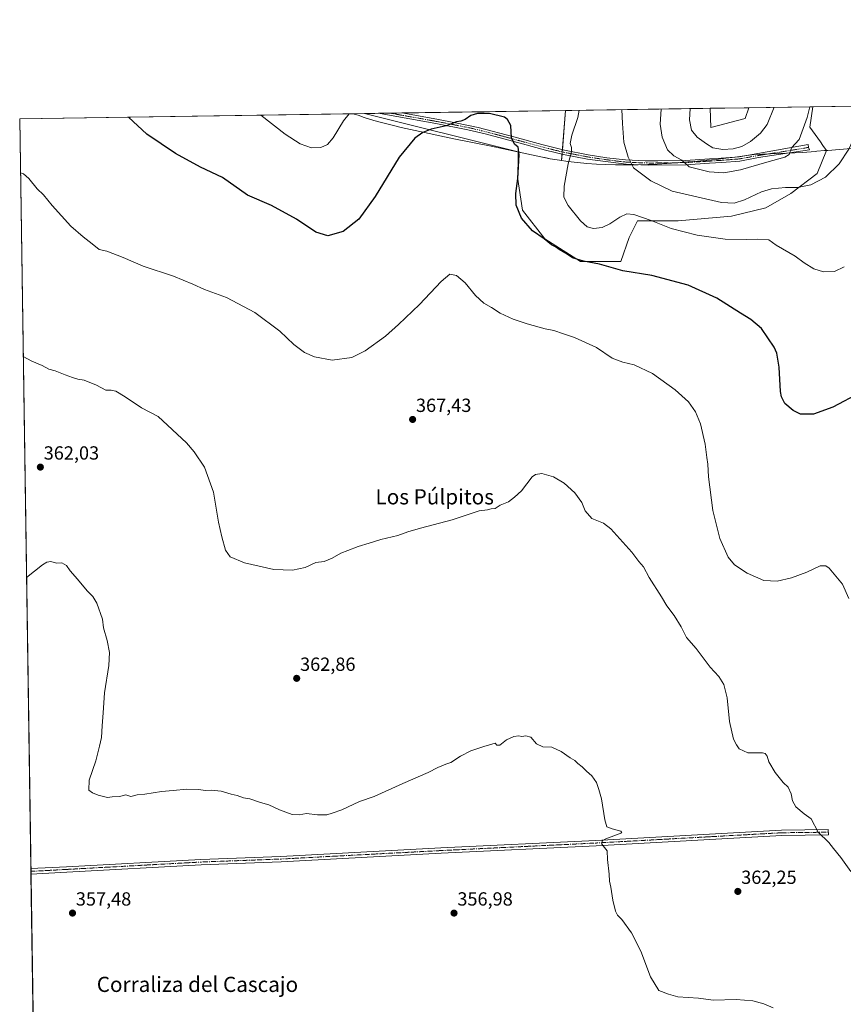
# Model space of a CAD drawing. Units: metres. Extents: x 604592 to 608060, y 4692203 to 4694568.
# Drawn here: x 604592 to 605026, y 4694050 to 4694568 of the extents above; entities that cross this region are included whole.
import ezdxf
from ezdxf.enums import TextEntityAlignment as Align

# ---------------------------------------------------------------- set-up
doc = ezdxf.new("R2010")
doc.units = ezdxf.units.M
doc.header["$MEASUREMENT"] = 0
doc.linetypes.add('TRAZO_Y_PUNTO', pattern=[1, 0.5, -0.25, 0, -0.25])
for name, color, linetype, lineweight in [('Camino', 19, 'Continuous', 0), ('Camino Cxs', 19, 'Continuous', 0), ('Camino eje', 39, 'TRAZO_Y_PUNTO', 13), ('Carátula', 7, 'Continuous', 5), ('Comarca CxS', 133, 'Continuous', 0), ('Comunidad Autónoma CxS', 142, 'Continuous', 0), ('Cultivos herbáceos CxS', 92, 'Continuous', 0), ('Cultivos leñosos', 92, 'Continuous', 0), ('Cultivos leñosos CxS', 92, 'Continuous', 0), ('Curva de nivel maestra', 36, 'Continuous', 30), ('Curva de nivel normal', 36, 'Continuous', 0), ('Matorral', 135, 'Continuous', 0), ('Matorral CxS', 135, 'Continuous', 0), ('Municipio', 9, 'Continuous', 13), ('Municipio CxS', 142, 'Continuous', 0), ('Provincia CxS', 1, 'Continuous', 0), ('Punto de cota en terreno', 7, 'Continuous', 0), ('Rótulo de punto de cota en terreno', 19, 'Continuous', 0), ('Texto cartográfico', 19, 'Continuous', 0)]:
    doc.layers.add(name, color=color, linetype=linetype, lineweight=lineweight)
doc.styles.add('Arial', font='txt', dxfattribs={"height": 0.2})

# ---------------------------------------------------------------- blocks, each defined once
blk = doc.blocks.new('*U155')
at = {"layer": 'Curva de nivel normal', "color": 36, "linetype": 'Continuous', "lineweight": 0}
for points in [[(605312.32, 4694526.99, 395), (605312.36, 4694524.86, 395), (605311.25, 4694517.86, 395), (605309.27, 4694511.91, 395), (605306.22, 4694506.73, 395), (605302.04, 4694501.84, 395), (605296.87, 4694497.21, 395), (605292.26, 4694494.31, 395), (605284.51, 4694490.75, 395), (605274.98, 4694487.68, 395), (605262.17, 4694484.63, 395), (605256.78, 4694482.62, 395), (605254.04, 4694480.06, 395), (605250.7, 4694474.55, 395), (605248.52, 4694464.07, 395), (605247.08, 4694444.52, 395), (605244.89, 4694429.66, 395), (605240.86, 4694417.52, 395), (605235.67, 4694407.61, 395), (605227.1, 4694395.66, 395), (605220.46, 4694388.78, 395), (605215.06, 4694384.97, 395), (605208.83, 4694382.31, 395), (605196.64, 4694379.26, 395), (605183.94, 4694377.92, 395), (605174.12, 4694378.24, 395), (605166.57, 4694379.76, 395), (605160.3, 4694382.74, 395), (605154.72, 4694387.86, 395), (605148.74, 4694396.07, 395), (605143.84, 4694406.98, 395), (605139.8, 4694420.42, 395), (605138.32, 4694429.94, 395), (605138.5, 4694436.79, 395), (605139.99, 4694445.07, 395), (605143.22, 4694458.53, 395), (605144.46, 4694471.68, 395), (605144.04, 4694475.05, 395), (605141.91, 4694480.68, 395), (605136.68, 4694488.63, 395), (605132.51, 4694496.12, 395), (605130.5, 4694502.54, 395), (605130.24, 4694512.9, 395), (605131.46, 4694524.25, 395)], [(604989.26, 4694522.08, 395), (604985.6, 4694512.98, 395), (604982.16, 4694508.47, 395), (604976.81, 4694504, 395), (604972.34, 4694501.54, 395), (604967.72, 4694500.24, 395), (604962.32, 4694499.88, 395), (604957.02, 4694500.74, 395), (604953.62, 4694502.85, 395), (604948.71, 4694506.28, 395), (604945.85, 4694510.09, 395), (604944.67, 4694515.54, 395), (604945.03, 4694521.41, 395)]]:
    blk.add_polyline3d(points, dxfattribs=at)
blk = doc.blocks.new('*U157')
at = {"layer": 'Curva de nivel normal', "color": 36, "linetype": 'Continuous', "lineweight": 0}
for points in [[(605108.95, 4694523.9, 390), (605108.4, 4694520.29, 390), (605108.7, 4694516.48, 390), (605110.82, 4694512.37, 390), (605115.46, 4694498.06, 390), (605122.5, 4694480.11, 390), (605125.09, 4694469.7, 390), (605124.29, 4694460.24, 390), (605121.88, 4694448.5, 390), (605120.53, 4694436.48, 390), (605120.68, 4694419.09, 390), (605121.87, 4694409, 390), (605124.94, 4694401.16, 390), (605131.83, 4694389, 390), (605139.99, 4694377.74, 390), (605146.75, 4694370.66, 390), (605154.07, 4694365.1, 390), (605160.4, 4694361.63, 390), (605170.39, 4694360.75, 390), (605194.39, 4694362.37, 390), (605212.72, 4694365, 390), (605222.14, 4694367.67, 390), (605228.75, 4694370.8, 390), (605234.23, 4694374.5, 390), (605238.76, 4694378.65, 390), (605242.34, 4694383.03, 390), (605245.99, 4694389.33, 390), (605251.76, 4694398.12, 390), (605256.41, 4694408.02, 390), (605262.78, 4694426.37, 390), (605268.16, 4694447.64, 390), (605272.65, 4694458.43, 390), (605277.96, 4694463.99, 390), (605285.88, 4694468.61, 390), (605303.18, 4694477.02, 390), (605317.76, 4694485.19, 390), (605327.61, 4694490.34, 390), (605332.09, 4694493.51, 390), (605334.81, 4694498.78, 390), (605338.56, 4694511.11, 390), (605341.44, 4694517.46, 390), (605345.84, 4694523.9, 390), (605347.16, 4694527.52, 390)], [(604929.87, 4694521.18, 390), (604929.23, 4694513.2, 390), (604930.37, 4694506.34, 390), (604933.22, 4694499.62, 390), (604936.56, 4694496.48, 390), (604940.72, 4694494.28, 390), (604944.58, 4694490.84, 390), (604955.1, 4694488.21, 390), (604962.73, 4694487.56, 390), (604971.6, 4694489.11, 390), (604985.39, 4694493.22, 390), (604994.9, 4694495.83, 390), (604997.18, 4694497.25, 390), (604998.45, 4694500.67, 390), (605002.42, 4694505.19, 390), (605006.58, 4694516.78, 390), (605008.02, 4694522.37, 390)]]:
    blk.add_polyline3d(points, dxfattribs=at)
blk = doc.blocks.new('*U159')
at = {"layer": 'Curva de nivel normal', "color": 36, "linetype": 'Continuous', "lineweight": 0}
for points in [[(605026.16, 4694438.09, 380), (605021.08, 4694435.68, 380), (605015.18, 4694435.45, 380), (605010.18, 4694437.08, 380), (605005.1, 4694440.24, 380), (605000.4, 4694443.68, 380), (604990.32, 4694449.6, 380), (604986.4, 4694452.35, 380), (604980.38, 4694452.75, 380), (604974.86, 4694452.49, 380), (604963.56, 4694452.78, 380), (604948.73, 4694454.77, 380), (604935.16, 4694458.33, 380), (604924.56, 4694462.52, 380), (604915.44, 4694465.62, 380), (604911.69, 4694465.94, 380), (604908.03, 4694464.29, 380), (604902.88, 4694460.8, 380), (604898.73, 4694458.85, 380), (604894.18, 4694458.32, 380), (604890.94, 4694459.17, 380), (604887.38, 4694462.28, 380), (604880.82, 4694470.38, 380), (604878.57, 4694474.82, 380), (604878.77, 4694480.67, 380), (604880.82, 4694492.34, 380), (604882.19, 4694496.67, 380), (604882.66, 4694498.72, 380), (604882.57, 4694500.86, 380), (604881.96, 4694503, 380), (604882.77, 4694507.44, 380), (604885.89, 4694516.78, 380), (604886.69, 4694520.52, 380)], [(604765.61, 4694518.68, 380), (604765.59, 4694518.67, 380), (604762.63, 4694514.95, 380), (604757.32, 4694506.08, 380), (604754.22, 4694502.44, 380), (604750.74, 4694500.92, 380), (604745.91, 4694500.82, 380), (604739.81, 4694502.88, 380), (604732.04, 4694507.89, 380), (604719.24, 4694517.98, 380)]]:
    blk.add_polyline3d(points, dxfattribs=at)
blk = doc.blocks.new('*U164')
at = {"layer": 'Curva de nivel normal', "color": 36, "linetype": 'Continuous', "lineweight": 0}
for points in [[(605396.52, 4694528.27, 385), (605396.13, 4694525.38, 385), (605396.03, 4694514.67, 385), (605393.81, 4694506.75, 385), (605390.95, 4694503.46, 385), (605387.44, 4694501.25, 385), (605369.14, 4694491.44, 385), (605358.02, 4694483.14, 385), (605348.69, 4694474.22, 385), (605340.19, 4694467.16, 385), (605328.1, 4694459.1, 385), (605306.16, 4694446.35, 385), (605295.04, 4694439.09, 385), (605290.07, 4694434.28, 385), (605284.25, 4694425.29, 385), (605276.3, 4694409.49, 385), (605268.73, 4694392.77, 385), (605264.06, 4694382.1, 385), (605255.14, 4694367.87, 385), (605247.91, 4694359.28, 385), (605241.02, 4694354.63, 385), (605229.71, 4694350.41, 385), (605216.44, 4694347.12, 385), (605203.59, 4694345.42, 385), (605193.19, 4694343.78, 385), (605186.72, 4694342.19, 385), (605182.06, 4694340.09, 385), (605176.72, 4694336.09, 385), (605172.82, 4694330.65, 385), (605171.28, 4694324.89, 385), (605171.6, 4694319.83, 385), (605172.55, 4694315.68, 385), (605172.14, 4694313.66, 385), (605170.01, 4694312.65, 385), (605166.15, 4694312.83, 385), (605162.34, 4694314.91, 385), (605159.63, 4694319.12, 385), (605156.31, 4694326.43, 385), (605151.73, 4694331.82, 385), (605143.73, 4694341.95, 385), (605133.73, 4694356.31, 385), (605128.47, 4694363.42, 385), (605125, 4694369.05, 385), (605122.6, 4694373.9, 385), (605119.95, 4694377.58, 385), (605113.29, 4694387.59, 385), (605109.15, 4694396.1, 385), (605106.38, 4694406.94, 385), (605104.38, 4694418.38, 385), (605102.66, 4694422.37, 385), (605102.08, 4694427.94, 385), (605102.7, 4694445.71, 385), (605104.38, 4694461.65, 385), (605103.75, 4694471.42, 385), (605100.14, 4694481.7, 385), (605095.8, 4694490.81, 385), (605089.42, 4694504.68, 385), (605084.34, 4694514.85, 385), (605080.18, 4694523.47, 385)], [(605040.58, 4694522.86, 385), (605037.73, 4694518.92, 385), (605033.6, 4694511.07, 385), (605028.61, 4694500.1, 385), (605023.45, 4694492.39, 385), (605016.25, 4694485.39, 385), (605008.56, 4694481.33, 385), (605001.61, 4694479.9, 385), (604995.26, 4694479.84, 385), (604987.94, 4694479.18, 385), (604982.61, 4694477.53, 385), (604973.63, 4694473.36, 385), (604968.17, 4694471.65, 385), (604961.48, 4694471.98, 385), (604948.65, 4694475.03, 385), (604935.56, 4694478, 385), (604924.4, 4694483.45, 385), (604915.26, 4694490.18, 385), (604912.48, 4694495.86, 385), (604910.12, 4694503.8, 385), (604909.54, 4694513.57, 385), (604909.07, 4694520.86, 385)]]:
    blk.add_polyline3d(points, dxfattribs=at)
blk = doc.blocks.new('5PATER')
at = {"layer": 'Carátula', "linetype": 'Continuous', "lineweight": 5}
h = blk.add_hatch(color=250, dxfattribs=at)
edge = h.paths.add_edge_path()
edge.add_ellipse((0, 0.01), major_axis=(-1.33, -1.34), ratio=0.999422, start_angle=0, end_angle=360)

msp = doc.modelspace()

# ---------------------------------------------------------------- linework, layer by layer
at = {"layer": 'Camino', "color": 19, "linetype": 'Continuous', "lineweight": 0}
for points in [[(604781.05, 4694518.92, 378.22), (604793.34, 4694519.11, 376.99)], [(604921.39, 4694493.92, 386.33), (604927.98, 4694493.88, 387.68), (604942.67, 4694494.15, 390.23), (604955.19, 4694494.91, 391.96), (604961.34, 4694495.28, 392.49), (604970.93, 4694496.05, 392.29), (604980.62, 4694497.84, 391.35), (605007.1, 4694502.52, 388.53), (605007.36, 4694500.99, 388.4), (605007.79, 4694499.66, 388.23), (604981, 4694495.59, 390.91), (604971.23, 4694493.79, 391.88), (604961.5, 4694493.01, 391.7), (604955.33, 4694492.64, 391.16), (604942.76, 4694491.88, 389.62), (604923.02, 4694491.63, 386.35), (604911.41, 4694492.09, 384.47), (604891.08, 4694494.82, 381.61), (604878.45, 4694497.27, 379.09), (604868.89, 4694499.59, 377.14), (604856.95, 4694502.88, 375.44), (604837.25, 4694508.14, 374.55), (604828.12, 4694510.28, 374.43), (604811.33, 4694513.55, 375.33), (604783.87, 4694518.39, 377.92), (604781.05, 4694518.92, 378.22)], [(604793.34, 4694519.11, 376.99), (604811.75, 4694515.79, 375.35), (604821.55, 4694513.93, 374.97), (604833.48, 4694511.41, 374.64), (604852.3, 4694506.5, 375.01), (604867.12, 4694502.43, 376.74), (604878.93, 4694499.5, 379.16), (604891.45, 4694497.07, 381.59), (604901.23, 4694495.53, 383.29), (604911.02, 4694494.41, 384.58), (604921.39, 4694493.92, 386.33)], [(604598.23, 4694121.53, 357.87), (604616.91, 4694122.45, 358.1), (604687.67, 4694126.35, 358.32), (604729.74, 4694127.94, 358.97), (604813.87, 4694132.39, 357.95), (604895.47, 4694136.36, 359.25), (604993.13, 4694141.75, 364.04), (605017.76, 4694142.07, 365.29), (605017.8, 4694139.27, 365.15), (604993.22, 4694138.96, 364.07), (604895.62, 4694133.56, 359.68), (604814.02, 4694129.59, 358.14), (604729.87, 4694125.14, 358.74), (604687.8, 4694123.56, 358.36), (604617.06, 4694119.66, 358.01)], [(604598.27, 4694118.56, 357.98), (604598.23, 4694121.53, 357.87)], [(604617.06, 4694119.66, 358.01), (604598.27, 4694118.56, 357.98)]]:
    msp.add_polyline3d(points, dxfattribs=at)
at = {"layer": 'Camino Cxs', "color": 19, "linetype": 'Continuous', "lineweight": 0}
for points in [[(604921.39, 4694493.92, 386.33), (604927.98, 4694493.88, 387.68), (604942.67, 4694494.15, 390.23), (604955.19, 4694494.91, 391.96), (604961.34, 4694495.28, 392.49), (604970.93, 4694496.05, 392.29), (604980.62, 4694497.84, 391.35), (605007.1, 4694502.52, 388.53), (605007.36, 4694500.99, 388.4), (605007.79, 4694499.66, 388.23), (604981, 4694495.59, 390.91), (604971.23, 4694493.79, 391.88), (604961.5, 4694493.01, 391.7), (604955.33, 4694492.64, 391.16), (604942.76, 4694491.88, 389.62), (604923.02, 4694491.63, 386.35), (604911.41, 4694492.09, 384.47), (604891.08, 4694494.82, 381.61), (604878.45, 4694497.27, 379.09), (604868.89, 4694499.59, 377.14), (604856.95, 4694502.88, 375.44), (604837.25, 4694508.14, 374.55), (604828.12, 4694510.28, 374.43), (604811.33, 4694513.55, 375.33), (604783.87, 4694518.39, 377.92), (604781.05, 4694518.92, 378.22), (604793.34, 4694519.11, 376.99), (604811.75, 4694515.79, 375.35), (604821.55, 4694513.93, 374.97), (604833.48, 4694511.41, 374.64), (604852.3, 4694506.5, 375.01), (604867.12, 4694502.43, 376.74), (604878.93, 4694499.5, 379.16), (604891.45, 4694497.07, 381.59), (604901.23, 4694495.53, 383.29), (604911.02, 4694494.41, 384.58), (604921.39, 4694493.92, 386.33)], [(604617.06, 4694119.66, 358.01), (604598.27, 4694118.56, 357.98), (604598.23, 4694121.53, 357.87), (604616.91, 4694122.45, 358.1), (604687.67, 4694126.35, 358.32), (604729.74, 4694127.94, 358.97), (604813.87, 4694132.39, 357.95), (604895.47, 4694136.36, 359.25), (604993.13, 4694141.75, 364.04), (605017.76, 4694142.07, 365.29), (605017.8, 4694139.27, 365.15), (604993.22, 4694138.96, 364.07), (604895.62, 4694133.56, 359.68), (604814.02, 4694129.59, 358.14), (604729.87, 4694125.14, 358.74), (604687.8, 4694123.56, 358.36), (604617.06, 4694119.66, 358.01)]]:
    msp.add_polyline3d(points, close=True, dxfattribs=at)
at = {"layer": 'Camino eje', "color": 39, "linetype": 'TRAZO_Y_PUNTO', "lineweight": 13}
for points in [[(604787.2, 4694519.01, 377.63), (604788.59, 4694518.75, 377.48), (604802.32, 4694516.33, 375.9), (604811.54, 4694514.67, 375.34), (604816.44, 4694513.74, 375.13), (604824.84, 4694512.11, 374.69), (604830.8, 4694510.85, 374.53), (604835.37, 4694509.78, 374.6), (604844.78, 4694507.32, 374.57), (604854.63, 4694504.69, 375.22), (604862.04, 4694502.66, 376.06), (604868.01, 4694501.01, 376.92), (604873.91, 4694499.55, 378.12), (604878.69, 4694498.39, 379.12), (604891.27, 4694495.95, 381.6), (604896.16, 4694495.18, 382.31), (604906.32, 4694493.81, 383.89), (604911.22, 4694493.25, 384.54), (604916.4, 4694493.01, 385.35), (604922.21, 4694492.78, 386.36), (604925.5, 4694492.76, 387.04), (604935.37, 4694492.88, 388.79), (604942.72, 4694493.02, 389.89), (604955.26, 4694493.78, 391.54), (604961.42, 4694494.15, 392.09), (604971.08, 4694494.92, 392.08), (604975.97, 4694495.82, 391.66), (604980.81, 4694496.72, 391.13), (604992.39, 4694498.48, 390.44), (605007.36, 4694500.99, 388.4)], [(605017.78, 4694140.67, 365.22), (604993.17, 4694140.35, 364.06), (604895.54, 4694134.96, 359.47), (604813.94, 4694130.99, 358.04), (604729.81, 4694126.54, 358.86), (604687.74, 4694124.96, 358.34), (604616.98, 4694121.06, 358.06), (604598.25, 4694120.05, 357.93)]]:
    msp.add_polyline3d(points, dxfattribs=at)
at = {"layer": 'Comarca CxS', "color": 133, "linetype": 'Continuous', "lineweight": 0}
msp.add_polyline3d([(607343.62, 4692244.19, 325.19), (605375.7, 4692214.28, 341.34), (604626.91, 4692202.9, 323.95), (604592.33, 4694516.05, 371.7), (605160.48, 4694524.69, 401.24), (606663.92, 4694547.54, 344.47)], dxfattribs=at)
msp.add_polyline3d([(607343.62, 4692244.19, 325.19), (605375.7, 4692214.28, 341.34), (604626.91, 4692202.9, 323.95), (604592.33, 4694516.05, 371.7), (605160.48, 4694524.69, 401.24), (606663.92, 4694547.54, 344.47)], dxfattribs=at)
at = {"layer": 'Comunidad Autónoma CxS', "color": 142, "linetype": 'Continuous', "lineweight": 0}
msp.add_polyline3d([(608057.39, 4692255.04, 324.99), (604626.91, 4692202.9, 323.95), (604592.33, 4694516.05, 371.7), (608021.68, 4694568.18, 372.13), (608057.39, 4692255.04, 324.99)], close=True, dxfattribs=at)
msp.add_polyline3d([(608057.39, 4692255.04, 324.99), (604626.91, 4692202.9, 323.95), (604592.33, 4694516.05, 371.7), (608021.68, 4694568.18, 372.13), (608057.39, 4692255.04, 324.99)], close=True, dxfattribs=at)
at = {"layer": 'Cultivos herbáceos CxS', "color": 92, "linetype": 'Continuous', "lineweight": 0}
for points in [[(604602.39, 4693842.95, 348.62), (604592.33, 4694516.05, 371.7), (604773.73, 4694518.81, 378.86), (604854.65, 4694498.6, 374.8), (604854.53, 4694494.12, 374.86), (604854.35, 4694487.46, 374.91), (604854.29, 4694485.4, 374.95), (604856.79, 4694467.9, 375.43), (604868.67, 4694452.9, 375.11), (604887.42, 4694441.02, 374.78), (604908.67, 4694441.02, 375.57), (604913.05, 4694453.52, 377.74), (604917.42, 4694462.27, 379.24), (604938.68, 4694462.27, 381.08), (604966.81, 4694464.77, 382.85), (604984.93, 4694469.15, 382.82), (604998.06, 4694476.65, 384.29), (605011.81, 4694487.28, 385.49), (605016.83, 4694499.41, 386.32), (605014.92, 4694502.06, 386.9), (605013.57, 4694503.94, 387.33), (605008.06, 4694511.59, 388.91), (605009.65, 4694522.39, 389.2), (605114.09, 4694523.98, 390.8)], [(605009.65, 4694522.39, 389.2), (605114.09, 4694523.98, 390.8)], [(604602.39, 4693842.95, 348.62), (604598.27, 4694118.56, 357.98), (604598.25, 4694120.05, 357.93), (604598.23, 4694121.53, 357.87), (604592.33, 4694516.05, 371.7), (604773.73, 4694518.81, 378.86)], [(604773.73, 4694518.81, 378.86), (604781.05, 4694518.92, 378.22), (604787.19, 4694519.01, 377.63), (604793.33, 4694519.11, 376.99), (604879.48, 4694520.42, 377.64)], [(604854.65, 4694498.6, 374.8), (604773.73, 4694518.81, 378.86)], [(604854.65, 4694498.6, 374.8), (604773.73, 4694518.81, 378.86)], [(605009.65, 4694522.39, 389.2), (605008.06, 4694511.59, 388.91), (605013.57, 4694503.95, 387.33), (605014.92, 4694502.06, 386.9), (605016.83, 4694499.41, 386.32), (605011.81, 4694487.28, 385.49), (604998.06, 4694476.65, 384.29), (604984.93, 4694469.15, 382.82), (604966.81, 4694464.77, 382.85), (604938.68, 4694462.27, 381.08), (604917.42, 4694462.27, 379.24), (604913.05, 4694453.52, 377.74), (604908.67, 4694441.02, 375.57), (604887.42, 4694441.02, 374.78), (604868.67, 4694452.9, 375.11), (604856.79, 4694467.9, 375.43), (604854.29, 4694485.4, 374.95), (604854.35, 4694487.46, 374.91), (604854.53, 4694494.12, 374.86), (604854.65, 4694498.6, 374.8)], [(604879.48, 4694520.42, 377.64), (604877.83, 4694499.77, 378.91), (604877.74, 4694498.62, 378.91), (604877.65, 4694497.46, 378.91), (604877.38, 4694494.09, 378.9), (604876.32, 4694494.23, 378.64), (604871.39, 4694495.03, 377.67), (604869.24, 4694495.45, 377.24), (604866.48, 4694495.98, 376.67), (604861.59, 4694497.03, 375.78), (604856.71, 4694498.13, 375.06), (604854.65, 4694498.6, 374.8)]]:
    msp.add_polyline3d(points, dxfattribs=at)
msp.add_polyline3d([(604854.65, 4694498.6, 374.8), (604773.73, 4694518.81, 378.86), (604879.48, 4694520.42, 377.64), (604877.38, 4694494.09, 378.9), (604876.32, 4694494.23, 378.64), (604871.39, 4694495.03, 377.67), (604869.24, 4694495.45, 377.24), (604866.48, 4694495.98, 376.67), (604861.59, 4694497.03, 375.78), (604856.71, 4694498.13, 375.06), (604854.65, 4694498.6, 374.8)], close=True, dxfattribs=at)
at = {"layer": 'Cultivos leñosos', "color": 92, "linetype": 'Continuous', "lineweight": 0}
for points in [[(604955.54, 4694521.57, 397.57), (604976.01, 4694521.88, 397.95)], [(604955.54, 4694521.57, 397.57), (604956.02, 4694511.47, 397.18), (604973.94, 4694516.23, 397.61), (604976.01, 4694521.88, 397.95)]]:
    msp.add_polyline3d(points, dxfattribs=at)
at = {"layer": 'Cultivos leñosos CxS', "color": 92, "linetype": 'Continuous', "lineweight": 0}
msp.add_polyline3d([(604955.54, 4694521.57, 397.57), (604976.01, 4694521.88, 397.95), (604973.94, 4694516.23, 397.61), (604956.02, 4694511.47, 397.18), (604955.54, 4694521.57, 397.57)], close=True, dxfattribs=at)
at = {"layer": 'Curva de nivel maestra', "color": 36, "linetype": 'Continuous', "lineweight": 30}
msp.add_polyline3d([(605034.62, 4694371.93, 375), (605020.1, 4694364.33, 375), (605009.94, 4694360.59, 375), (605003.19, 4694360.69, 375), (604999.28, 4694362.46, 375), (604994.94, 4694366.3, 375), (604993.08, 4694369.69, 375), (604992.6, 4694372.47, 375), (604991.97, 4694385.4, 375), (604990.72, 4694392.65, 375), (604989.34, 4694395.95, 375), (604982.53, 4694405.62, 375), (604976.95, 4694410.49, 375), (604971.58, 4694413.84, 375), (604959.14, 4694421.62, 375), (604944.05, 4694428.44, 375), (604924.94, 4694433.52, 375), (604909.61, 4694436.11, 375), (604897.29, 4694439.56, 375), (604888.9, 4694441.12, 375), (604883.25, 4694442.96, 375), (604880.35, 4694444.88, 375), (604876.11, 4694447.24, 375), (604874.27, 4694448.59, 375), (604872.15, 4694449.75, 375), (604868.2, 4694452.85, 375), (604862.15, 4694457.04, 375), (604856.25, 4694463.68, 375), (604853.59, 4694470.52, 375), (604853.38, 4694476.7, 375), (604854.48, 4694484.6, 375), (604855.18, 4694497.06, 375), (604854.56, 4694501.06, 375), (604852.59, 4694502.63, 375), (604851.15, 4694505.98, 375), (604850.64, 4694512.58, 375), (604848.99, 4694515.74, 375), (604847.31, 4694516.82, 375), (604839.42, 4694518.74, 375), (604833.1, 4694518.78, 375), (604829.72, 4694517.76, 375), (604826.69, 4694515.74, 375), (604824.46, 4694514.82, 375), (604822.13, 4694514.36, 375), (604816.7, 4694512.36, 375), (604808.86, 4694510.62, 375), (604804.44, 4694508.78, 375), (604800.24, 4694505.77, 375), (604792, 4694495.8, 375), (604779.38, 4694475.21, 375), (604770.84, 4694463.21, 375), (604762.45, 4694456.66, 375), (604754.38, 4694454.44, 375), (604748.13, 4694456.4, 375), (604737.93, 4694463.18, 375), (604724.82, 4694470.39, 375), (604712.16, 4694475.85, 375), (604699.03, 4694485.16, 375), (604687.4, 4694490.58, 375), (604674.22, 4694497.74, 375), (604659.28, 4694507.96, 375), (604649.57, 4694516.92, 375)], dxfattribs=at)
at = {"layer": 'Curva de nivel normal', "color": 36, "linetype": 'Continuous', "lineweight": 0}
for points in [[(605028.51, 4694263.63, 370), (605025.21, 4694271.18, 370), (605018.17, 4694279.62, 370), (605016.47, 4694280.89, 370), (605013.53, 4694280.84, 370), (605006.43, 4694277.52, 370), (604998.43, 4694274.42, 370), (604990.76, 4694272.8, 370), (604983.8, 4694273.13, 370), (604975.08, 4694276.97, 370), (604968.41, 4694281.37, 370), (604965.11, 4694285.4, 370), (604960.69, 4694295.23, 370), (604957.02, 4694310.01, 370), (604954.73, 4694327.58, 370), (604954.36, 4694334.34, 370), (604953.8, 4694337.81, 370), (604952.91, 4694344.79, 370), (604950.5, 4694355.6, 370), (604947.92, 4694361.85, 370), (604944.15, 4694367.05, 370), (604937.14, 4694373.37, 370), (604925.2, 4694382.09, 370), (604915.66, 4694386.66, 370), (604909.65, 4694387.9, 370), (604904.03, 4694390.14, 370), (604895.77, 4694395.78, 370), (604884.14, 4694400.99, 370), (604878.51, 4694402.82, 370), (604873.34, 4694404.65, 370), (604868.84, 4694405.59, 370), (604859.4, 4694408.06, 370), (604851.9, 4694410.59, 370), (604845.1, 4694413.81, 370), (604840.59, 4694416.72, 370), (604836.49, 4694419.1, 370), (604832.13, 4694423.03, 370), (604826.7, 4694429.68, 370), (604822.09, 4694433.62, 370), (604818.6, 4694434.26, 370), (604814.06, 4694430.5, 370), (604802.65, 4694418.26, 370), (604791.6, 4694407.83, 370), (604784.75, 4694401.69, 370), (604774.11, 4694394, 370), (604767.02, 4694390.51, 370), (604756.78, 4694389.06, 370), (604747.48, 4694390.74, 370), (604742.18, 4694393.1, 370), (604736.63, 4694397.32, 370), (604729.17, 4694404.3, 370), (604716.09, 4694414.11, 370), (604701.09, 4694421.96, 370), (604689.63, 4694426.16, 370), (604683.5, 4694429.04, 370), (604673.23, 4694433.26, 370), (604657.29, 4694438.49, 370), (604646.69, 4694443.05, 370), (604638.2, 4694446.38, 370), (604634.13, 4694447.31, 370), (604630.4, 4694450.31, 370), (604625.76, 4694453.86, 370), (604619.28, 4694459.55, 370), (604609.42, 4694470.37, 370), (604604.83, 4694475.94, 370), (604601.56, 4694479.21, 370), (604597.16, 4694484.59, 370), (604594.4, 4694487.05, 370), (604592.75, 4694487.68, 370)], [(604594.2, 4694390.96, 365), (604598.65, 4694388.58, 365), (604604.18, 4694386.14, 365), (604607.61, 4694384.34, 365), (604611.05, 4694383.45, 365), (604616.18, 4694381.35, 365), (604620.17, 4694379.99, 365), (604622.86, 4694378.95, 365), (604626.27, 4694378.59, 365), (604632.8, 4694375.83, 365), (604637.69, 4694373.3, 365), (604640.46, 4694373.3, 365), (604642.87, 4694372.75, 365), (604647.9, 4694369.65, 365), (604656.47, 4694363.91, 365), (604665.24, 4694359.44, 365), (604680.08, 4694345.6, 365), (604684.16, 4694340.87, 365), (604689.48, 4694332.7, 365), (604694.28, 4694319.59, 365), (604696.84, 4694303.72, 365), (604698.76, 4694296.15, 365), (604700.54, 4694288.98, 365), (604703.13, 4694285.63, 365), (604710.61, 4694282.37, 365), (604726.03, 4694278.93, 365), (604735.9, 4694278.61, 365), (604742.44, 4694279.98, 365), (604748.15, 4694282.52, 365), (604752.48, 4694283.1, 365), (604756.7, 4694284.78, 365), (604761.35, 4694287.52, 365), (604765.03, 4694288.89, 365), (604770.47, 4694291.02, 365), (604776.26, 4694292.8, 365), (604782.3, 4694294.72, 365), (604791.26, 4694296.75, 365), (604796.47, 4694298.75, 365), (604803.14, 4694300.67, 365), (604819.8, 4694304.97, 365), (604834.13, 4694309.71, 365), (604838.46, 4694310.34, 365), (604840.46, 4694310.75, 365), (604842.46, 4694311.01, 365), (604845.04, 4694312.79, 365), (604849.44, 4694314.47, 365), (604852.59, 4694316.87, 365), (604856.35, 4694320.19, 365), (604862.01, 4694327.57, 365), (604863.68, 4694328.91, 365), (604866.96, 4694329.36, 365), (604873.15, 4694327.59, 365), (604878.77, 4694324.36, 365), (604884.45, 4694319.26, 365), (604888.05, 4694314.21, 365), (604889.88, 4694309.82, 365), (604893.31, 4694305.79, 365), (604899.45, 4694303.27, 365), (604903.4, 4694300.35, 365), (604909.58, 4694293.28, 365), (604914.39, 4694288.04, 365), (604918.11, 4694283.17, 365), (604920.44, 4694280.26, 365), (604923.58, 4694274.72, 365), (604929.94, 4694264.58, 365), (604932.76, 4694259.83, 365), (604936.68, 4694254.68, 365), (604940.27, 4694248.77, 365), (604943.16, 4694243.07, 365), (604948.2, 4694237.24, 365), (604955.62, 4694227.42, 365), (604960.16, 4694222.57, 365), (604962.71, 4694218.44, 365), (604964.52, 4694211.43, 365), (604965.84, 4694198.82, 365), (604967.85, 4694189.64, 365), (604969.43, 4694186.64, 365), (604970.87, 4694184.49, 365), (604975.44, 4694182.4, 365), (604983.08, 4694182.34, 365), (604984.52, 4694182.01, 365), (604985.58, 4694180.68, 365), (604986.51, 4694177.6, 365), (604989.8, 4694172.01, 365), (604994.02, 4694166.84, 365), (604996.66, 4694164.32, 365), (604998.27, 4694160.86, 365), (604998.85, 4694157.16, 365), (605000.75, 4694154.06, 365), (605005.09, 4694150.4, 365), (605008.66, 4694147.64, 365), (605012.49, 4694140.7, 365), (605018.04, 4694135.24, 365), (605020.54, 4694132.09, 365), (605024.42, 4694127.42, 365), (605029.69, 4694120.02, 365)], [(604595.94, 4694274.65, 360), (604604.3, 4694281.35, 360), (604606.53, 4694282.81, 360), (604608.71, 4694283.13, 360), (604611.64, 4694282.28, 360), (604614.47, 4694282.35, 360), (604616.9, 4694281.06, 360), (604618.91, 4694278.26, 360), (604622.71, 4694273.88, 360), (604627.76, 4694267.64, 360), (604630.8, 4694264.68, 360), (604632.98, 4694261.2, 360), (604635.88, 4694252.7, 360), (604636.44, 4694248.18, 360), (604638.29, 4694241.58, 360), (604639.54, 4694235.19, 360), (604639.14, 4694228.4, 360), (604636.96, 4694214.06, 360), (604636.32, 4694203.4, 360), (604635.72, 4694196.6, 360), (604635.44, 4694190.51, 360), (604634.35, 4694185.92, 360), (604632.32, 4694178.29, 360), (604628.96, 4694168.03, 360), (604628.77, 4694162.84, 360), (604630.67, 4694161.44, 360), (604633.53, 4694160.06, 360), (604638.5, 4694158.9, 360), (604640.9, 4694159.31, 360), (604644.79, 4694159.52, 360), (604648.24, 4694160.25, 360), (604650.83, 4694159.43, 360), (604654.17, 4694160.31, 360), (604658.11, 4694160.62, 360), (604666.95, 4694162.02, 360), (604673.1, 4694162.54, 360), (604680.25, 4694163.38, 360), (604686.47, 4694163.21, 360), (604690.06, 4694162.64, 360), (604693.17, 4694162.76, 360), (604698.29, 4694162.21, 360), (604703.54, 4694160.7, 360), (604706.76, 4694159.93, 360), (604710.16, 4694158.73, 360), (604713.34, 4694158.2, 360), (604719.01, 4694156.27, 360), (604723.48, 4694155.03, 360), (604728.93, 4694152.46, 360), (604735.61, 4694149.94, 360), (604739.38, 4694149.76, 360), (604743.23, 4694150.49, 360), (604749.06, 4694149.8, 360), (604753.95, 4694149.81, 360), (604756.81, 4694150.7, 360), (604761.81, 4694152.48, 360), (604771.14, 4694156.8, 360), (604778.8, 4694159.48, 360), (604793.9, 4694166.3, 360), (604807.2, 4694172.13, 360), (604812.24, 4694174.76, 360), (604814.47, 4694175.59, 360), (604816.46, 4694176.49, 360), (604819.13, 4694177.32, 360), (604824.26, 4694180.69, 360), (604829.66, 4694183.45, 360), (604836.47, 4694185.7, 360), (604842.46, 4694187.49, 360), (604843.41, 4694186.38, 360), (604844.91, 4694186.51, 360), (604848.46, 4694189.22, 360), (604852.25, 4694191.06, 360), (604854.94, 4694191.32, 360), (604856.58, 4694190.98, 360), (604858.58, 4694191.36, 360), (604861.27, 4694190.67, 360), (604864.24, 4694187.2, 360), (604867.49, 4694185.65, 360), (604872.33, 4694185.41, 360), (604877.23, 4694183.1, 360), (604881.9, 4694179.73, 360), (604884.33, 4694178.46, 360), (604885.96, 4694176.82, 360), (604888.31, 4694175.05, 360), (604890.53, 4694172.74, 360), (604893.4, 4694170.38, 360), (604895.87, 4694166.74, 360), (604897, 4694163.04, 360), (604898.39, 4694158.28, 360), (604900.21, 4694147.18, 360), (604901.3, 4694143.55, 360), (604904.09, 4694142.35, 360), (604908.6, 4694141.2, 360), (604909.13, 4694140.37, 360), (604900.65, 4694137.08, 360), (604898.77, 4694136.17, 360), (604898.54, 4694134.42, 360), (604901.45, 4694130.88, 360), (604901.6, 4694126.24, 360), (604902.52, 4694118.49, 360), (604902.69, 4694114.83, 360), (604903.4, 4694111.72, 360), (604904.44, 4694104.91, 360), (604905.85, 4694099.15, 360), (604906.87, 4694097.05, 360), (604909.16, 4694094.77, 360), (604914.2, 4694087.64, 360), (604919.17, 4694077.97, 360), (604924.26, 4694064.58, 360), (604928.55, 4694057.32, 360), (604933.71, 4694055.35, 360), (604938.57, 4694054.06, 360), (604949.46, 4694053.29, 360), (604957.25, 4694052.29, 360), (604969.27, 4694052.7, 360), (604978.04, 4694051.89, 360), (604983.86, 4694050.28, 360), (604988.68, 4694048.24, 360)]]:
    msp.add_polyline3d(points, dxfattribs=at)
at = {"layer": 'Matorral', "color": 135, "linetype": 'Continuous', "lineweight": 0}
for points in [[(605009.65, 4694522.39, 389.2), (605008.06, 4694511.59, 388.91), (605013.57, 4694503.95, 387.33), (605014.92, 4694502.06, 386.9), (605016.83, 4694499.41, 386.32), (605011.81, 4694487.28, 385.49), (604998.06, 4694476.65, 384.29), (604984.93, 4694469.15, 382.82), (604966.81, 4694464.77, 382.85), (604938.68, 4694462.27, 381.08), (604917.42, 4694462.27, 379.24), (604913.05, 4694453.52, 377.74), (604908.67, 4694441.02, 375.57), (604887.42, 4694441.02, 374.78), (604868.67, 4694452.9, 375.11), (604856.79, 4694467.9, 375.43), (604854.29, 4694485.4, 374.95), (604854.35, 4694487.46, 374.91), (604854.53, 4694494.12, 374.86), (604854.65, 4694498.6, 374.8)], [(604879.48, 4694520.42, 377.64), (604877.83, 4694499.77, 378.91), (604877.74, 4694498.62, 378.91), (604877.65, 4694497.46, 378.91), (604877.38, 4694494.09, 378.9), (604876.32, 4694494.23, 378.64), (604871.39, 4694495.03, 377.67), (604869.24, 4694495.45, 377.24), (604866.48, 4694495.98, 376.67), (604861.59, 4694497.03, 375.78), (604856.71, 4694498.13, 375.06), (604854.65, 4694498.6, 374.8)], [(604879.48, 4694520.42, 377.64), (604955.54, 4694521.57, 397.57)], [(604955.54, 4694521.57, 397.57), (604956.02, 4694511.47, 397.18), (604973.94, 4694516.23, 397.61), (604976.01, 4694521.88, 397.95)], [(604976.01, 4694521.88, 397.95), (605009.65, 4694522.39, 389.2)]]:
    msp.add_polyline3d(points, dxfattribs=at)
at = {"layer": 'Matorral CxS', "color": 135, "linetype": 'Continuous', "lineweight": 0}
msp.add_polyline3d([(604854.65, 4694498.6, 374.8), (604856.71, 4694498.13, 375.06), (604861.59, 4694497.03, 375.78), (604866.48, 4694495.98, 376.67), (604869.24, 4694495.45, 377.24), (604871.39, 4694495.03, 377.67), (604876.32, 4694494.23, 378.64), (604877.38, 4694494.09, 378.9), (604879.48, 4694520.42, 377.64), (604955.54, 4694521.57, 397.57), (604956.02, 4694511.47, 397.18), (604973.94, 4694516.23, 397.61), (604976.01, 4694521.88, 397.95), (605009.65, 4694522.39, 389.2), (605008.06, 4694511.59, 388.91), (605013.57, 4694503.94, 387.33), (605014.92, 4694502.06, 386.9), (605016.83, 4694499.41, 386.32), (605011.81, 4694487.28, 385.49), (604998.06, 4694476.65, 384.29), (604984.93, 4694469.15, 382.82), (604966.81, 4694464.77, 382.85), (604938.68, 4694462.27, 381.08), (604917.42, 4694462.27, 379.24), (604913.05, 4694453.52, 377.74), (604908.67, 4694441.02, 375.57), (604887.42, 4694441.02, 374.78), (604868.67, 4694452.9, 375.11), (604856.79, 4694467.9, 375.43), (604854.29, 4694485.4, 374.95), (604854.35, 4694487.46, 374.91), (604854.53, 4694494.12, 374.86), (604854.65, 4694498.6, 374.8)], close=True, dxfattribs=at)
at = {"layer": 'Municipio', "color": 9, "linetype": 'Continuous', "lineweight": 13}
msp.add_polyline3d([(605035.9, 4694501.01, 383.93), (605017.55, 4694499.43, 386.24), (605017.24, 4694499.41, 386.28), (605015.83, 4694499.28, 386.46), (605011.77, 4694498.94, 387.1), (605010.86, 4694498.86, 387.32), (605004.38, 4694498.3, 388.84), (604978.69, 4694497.17, 391.5), (604973.73, 4694496.49, 392.03), (604968.77, 4694495.85, 392.47), (604963.8, 4694495.26, 392.5), (604958.83, 4694494.7, 392.12), (604953.86, 4694494.2, 391.59), (604948.88, 4694493.73, 390.9), (604943.9, 4694493.31, 390.12), (604937.76, 4694492.85, 389.15), (604932.77, 4694492.52, 388.3), (604927.78, 4694492.23, 387.38), (604922.78, 4694491.99, 386.36), (604917.78, 4694491.82, 385.44), (604912.78, 4694491.74, 384.64), (604907.78, 4694491.75, 384.03), (604905.72, 4694491.79, 383.81), (604900.71, 4694491.96, 383.27), (604895.72, 4694492.22, 382.52), (604890.73, 4694492.57, 381.75), (604885.75, 4694493.03, 380.84), (604880.78, 4694493.59, 379.8), (604876.31, 4694494.19, 378.64), (604871.38, 4694494.99, 377.67), (604866.47, 4694495.94, 376.67), (604861.58, 4694496.99, 375.78), (604851.82, 4694499.2, 374.5), (604846.94, 4694500.28, 374.11), (604840.32, 4694501.64, 373.72), (604820.71, 4694505.57, 374), (604815.82, 4694506.58, 374.17), (604807.76, 4694508.3, 374.59), (604797.99, 4694510.44, 375.42), (604793.11, 4694511.53, 375.85), (604788.24, 4694512.67, 376.36), (604783.39, 4694513.88, 376.99), (604778.7, 4694515.15, 377.77), (604773.57, 4694516.72, 378.6), (604770.41, 4694517.87, 379.11), (604767.56, 4694518.71, 379.58)], dxfattribs=at)
msp.add_polyline3d([(605035.9, 4694501.01, 383.93), (605017.55, 4694499.43, 386.24), (605017.24, 4694499.41, 386.28), (605015.83, 4694499.28, 386.46), (605011.77, 4694498.94, 387.1), (605010.86, 4694498.86, 387.32), (605004.38, 4694498.3, 388.84), (604978.69, 4694497.17, 391.5), (604973.73, 4694496.49, 392.03), (604968.77, 4694495.85, 392.47), (604963.8, 4694495.26, 392.5), (604958.83, 4694494.7, 392.12), (604953.86, 4694494.2, 391.59), (604948.88, 4694493.73, 390.9), (604943.9, 4694493.31, 390.12), (604937.76, 4694492.85, 389.15), (604932.77, 4694492.52, 388.3), (604927.78, 4694492.23, 387.38), (604922.78, 4694491.99, 386.36), (604917.78, 4694491.82, 385.44), (604912.78, 4694491.74, 384.64), (604907.78, 4694491.75, 384.03), (604905.72, 4694491.79, 383.81), (604900.71, 4694491.96, 383.27), (604895.72, 4694492.22, 382.52), (604890.73, 4694492.57, 381.75), (604885.75, 4694493.03, 380.84), (604880.78, 4694493.59, 379.8), (604876.31, 4694494.19, 378.64), (604871.38, 4694494.99, 377.67), (604866.47, 4694495.94, 376.67), (604861.58, 4694496.99, 375.78), (604851.82, 4694499.2, 374.5), (604846.94, 4694500.28, 374.11), (604840.32, 4694501.64, 373.72), (604820.71, 4694505.57, 374), (604815.82, 4694506.58, 374.17), (604807.76, 4694508.3, 374.59), (604797.99, 4694510.44, 375.42), (604793.11, 4694511.53, 375.85), (604788.24, 4694512.67, 376.36), (604783.39, 4694513.88, 376.99), (604778.7, 4694515.15, 377.77), (604773.57, 4694516.72, 378.6), (604770.41, 4694517.87, 379.11), (604767.56, 4694518.71, 379.58)], dxfattribs=at)
at = {"layer": 'Municipio CxS', "color": 142, "linetype": 'Continuous', "lineweight": 0}
for points in [[(605035.9, 4694501.01, 383.93), (605017.55, 4694499.43, 386.24), (605017.24, 4694499.41, 386.28), (605015.83, 4694499.28, 386.46), (605011.77, 4694498.94, 387.1), (605010.86, 4694498.86, 387.32), (605004.38, 4694498.3, 388.84), (604978.69, 4694497.17, 391.5), (604973.73, 4694496.49, 392.03), (604968.77, 4694495.85, 392.47), (604963.8, 4694495.26, 392.5), (604958.83, 4694494.7, 392.12), (604953.86, 4694494.2, 391.59), (604948.88, 4694493.73, 390.9), (604943.9, 4694493.31, 390.12), (604937.76, 4694492.85, 389.15), (604932.77, 4694492.52, 388.3), (604927.78, 4694492.23, 387.38), (604922.78, 4694491.99, 386.36), (604917.78, 4694491.82, 385.44), (604917.78, 4694491.82, 385.44), (604912.78, 4694491.74, 384.64), (604907.78, 4694491.75, 384.03), (604905.72, 4694491.79, 383.81), (604900.71, 4694491.96, 383.27), (604895.72, 4694492.22, 382.52), (604890.73, 4694492.57, 381.75), (604885.75, 4694493.03, 380.84), (604880.78, 4694493.59, 379.8), (604876.31, 4694494.19, 378.64), (604871.38, 4694494.99, 377.67), (604866.47, 4694495.94, 376.67), (604861.58, 4694496.99, 375.78), (604851.82, 4694499.2, 374.5), (604846.94, 4694500.28, 374.11), (604840.32, 4694501.64, 373.72), (604820.71, 4694505.57, 374), (604815.82, 4694506.58, 374.17), (604807.76, 4694508.3, 374.59), (604797.99, 4694510.44, 375.42), (604793.11, 4694511.53, 375.85), (604788.24, 4694512.67, 376.36), (604783.39, 4694513.88, 376.99), (604778.7, 4694515.15, 377.77), (604773.57, 4694516.72, 378.6), (604770.41, 4694517.87, 379.11), (604767.56, 4694518.71, 379.58), (605101.54, 4694523.79, 387.65)], [(605035.9, 4694501.01, 383.93), (605017.55, 4694499.43, 386.24), (605017.24, 4694499.41, 386.28), (605015.83, 4694499.28, 386.46), (605011.77, 4694498.94, 387.1), (605010.86, 4694498.86, 387.32), (605004.38, 4694498.3, 388.84), (604978.69, 4694497.17, 391.5), (604973.73, 4694496.49, 392.03), (604968.77, 4694495.85, 392.47), (604963.8, 4694495.26, 392.5), (604958.83, 4694494.7, 392.12), (604953.86, 4694494.2, 391.59), (604948.88, 4694493.73, 390.9), (604943.9, 4694493.31, 390.12), (604937.76, 4694492.85, 389.15), (604932.77, 4694492.52, 388.3), (604927.78, 4694492.23, 387.38), (604922.78, 4694491.99, 386.36), (604917.78, 4694491.82, 385.44), (604917.78, 4694491.82, 385.44), (604912.78, 4694491.74, 384.64), (604907.78, 4694491.75, 384.03), (604905.72, 4694491.79, 383.81), (604900.71, 4694491.96, 383.27), (604895.72, 4694492.22, 382.52), (604890.73, 4694492.57, 381.75), (604885.75, 4694493.03, 380.84), (604880.78, 4694493.59, 379.8), (604876.31, 4694494.19, 378.64), (604871.38, 4694494.99, 377.67), (604866.47, 4694495.94, 376.67), (604861.58, 4694496.99, 375.78), (604851.82, 4694499.2, 374.5), (604846.94, 4694500.28, 374.11), (604840.32, 4694501.64, 373.72), (604820.71, 4694505.57, 374), (604815.82, 4694506.58, 374.17), (604807.76, 4694508.3, 374.59), (604797.99, 4694510.44, 375.42), (604793.11, 4694511.53, 375.85), (604788.24, 4694512.67, 376.36), (604783.39, 4694513.88, 376.99), (604778.7, 4694515.15, 377.77), (604773.57, 4694516.72, 378.6), (604770.41, 4694517.87, 379.11), (604767.56, 4694518.71, 379.58), (605101.54, 4694523.79, 387.65)], [(604626.91, 4692202.9, 323.95), (604592.33, 4694516.05, 371.7), (604767.56, 4694518.71, 379.58), (604770.41, 4694517.87, 379.11), (604773.57, 4694516.72, 378.6), (604778.7, 4694515.15, 377.77), (604783.39, 4694513.88, 376.99), (604788.24, 4694512.67, 376.36), (604793.11, 4694511.53, 375.85), (604797.99, 4694510.44, 375.42), (604807.76, 4694508.3, 374.59), (604815.82, 4694506.58, 374.17), (604820.71, 4694505.57, 374), (604840.32, 4694501.64, 373.72), (604846.94, 4694500.28, 374.11), (604851.82, 4694499.2, 374.5), (604861.58, 4694496.99, 375.78), (604866.47, 4694495.94, 376.67), (604871.38, 4694494.99, 377.67), (604876.31, 4694494.19, 378.64), (604880.78, 4694493.59, 379.8), (604885.75, 4694493.03, 380.84), (604890.73, 4694492.57, 381.75), (604895.72, 4694492.22, 382.52), (604900.71, 4694491.96, 383.27), (604905.72, 4694491.79, 383.81), (604907.78, 4694491.75, 384.03), (604912.78, 4694491.74, 384.64), (604917.78, 4694491.82, 385.44), (604922.78, 4694491.99, 386.36), (604927.78, 4694492.23, 387.38), (604932.77, 4694492.52, 388.3), (604937.76, 4694492.85, 389.15), (604943.9, 4694493.31, 390.12), (604948.88, 4694493.73, 390.9), (604953.86, 4694494.2, 391.59), (604958.83, 4694494.7, 392.12), (604963.8, 4694495.26, 392.5), (604968.77, 4694495.85, 392.47), (604973.73, 4694496.49, 392.03), (604978.69, 4694497.17, 391.5), (605004.38, 4694498.3, 388.84), (605010.86, 4694498.86, 387.32), (605011.77, 4694498.94, 387.1), (605015.83, 4694499.28, 386.46), (605017.24, 4694499.41, 386.28), (605017.55, 4694499.43, 386.24), (605035.9, 4694501.01, 383.93)], [(604626.91, 4692202.9, 323.95), (604592.33, 4694516.05, 371.7), (604767.56, 4694518.71, 379.58), (604770.41, 4694517.87, 379.11), (604773.57, 4694516.72, 378.6), (604778.7, 4694515.15, 377.77), (604783.39, 4694513.88, 376.99), (604788.24, 4694512.67, 376.36), (604793.11, 4694511.53, 375.85), (604797.99, 4694510.44, 375.42), (604807.76, 4694508.3, 374.59), (604815.82, 4694506.58, 374.17), (604820.71, 4694505.57, 374), (604840.32, 4694501.64, 373.72), (604846.94, 4694500.28, 374.11), (604851.82, 4694499.2, 374.5), (604861.58, 4694496.99, 375.78), (604866.47, 4694495.94, 376.67), (604871.38, 4694494.99, 377.67), (604876.31, 4694494.19, 378.64), (604880.78, 4694493.59, 379.8), (604885.75, 4694493.03, 380.84), (604890.73, 4694492.57, 381.75), (604895.72, 4694492.22, 382.52), (604900.71, 4694491.96, 383.27), (604905.72, 4694491.79, 383.81), (604907.78, 4694491.75, 384.03), (604912.78, 4694491.74, 384.64), (604917.78, 4694491.82, 385.44), (604922.78, 4694491.99, 386.36), (604927.78, 4694492.23, 387.38), (604932.77, 4694492.52, 388.3), (604937.76, 4694492.85, 389.15), (604943.9, 4694493.31, 390.12), (604948.88, 4694493.73, 390.9), (604953.86, 4694494.2, 391.59), (604958.83, 4694494.7, 392.12), (604963.8, 4694495.26, 392.5), (604968.77, 4694495.85, 392.47), (604973.73, 4694496.49, 392.03), (604978.69, 4694497.17, 391.5), (605004.38, 4694498.3, 388.84), (605010.86, 4694498.86, 387.32), (605011.77, 4694498.94, 387.1), (605015.83, 4694499.28, 386.46), (605017.24, 4694499.41, 386.28), (605017.55, 4694499.43, 386.24), (605035.9, 4694501.01, 383.93)]]:
    msp.add_polyline3d(points, dxfattribs=at)
at = {"layer": 'Provincia CxS', "color": 1, "linetype": 'Continuous', "lineweight": 0}
msp.add_polyline3d([(608057.39, 4692255.04, 324.99), (604626.91, 4692202.9, 323.95), (604592.33, 4694516.05, 371.7), (608021.68, 4694568.18, 372.13), (608057.39, 4692255.04, 324.99)], close=True, dxfattribs=at)
msp.add_polyline3d([(608057.39, 4692255.04, 324.99), (604626.91, 4692202.9, 323.95), (604592.33, 4694516.05, 371.7), (608021.68, 4694568.18, 372.13), (608057.39, 4692255.04, 324.99)], close=True, dxfattribs=at)

# ---------------------------------------------------------------- block references
at = {"layer": 'Curva de nivel normal', "color": 36, "linetype": 'Continuous', "lineweight": 0}
for name in ['*U159', '*U164', '*U157', '*U155']:
    msp.add_blockref(name, (0, 0), dxfattribs=at)
at = {"layer": 'Punto de cota en terreno', "linetype": 'Continuous', "lineweight": 0}
for p in [(604799.04, 4694357.83, 367.43), (604603.2, 4694332.76, 362.03), (604738.07, 4694221.6, 362.86), (604970.16, 4694109.49, 362.25), (604620.11, 4694098.09, 357.48), (604820.83, 4694098.09, 356.98)]:
    msp.add_blockref('5PATER', p, dxfattribs=at)

# ---------------------------------------------------------------- texts
at = {"layer": 'Rótulo de punto de cota en terreno', "color": 19, "linetype": 'Continuous', "lineweight": 0, "style": 'Arial'}
for s, p in [('367,43', (604800.8, 4694359.59)), ('362,03', (604604.96, 4694334.52)), ('362,86', (604739.83, 4694223.36)), ('362,25', (604971.92, 4694111.25)), ('357,48', (604621.87, 4694099.85)), ('356,98', (604822.59, 4694099.85))]:
    msp.add_text(s, height=7, dxfattribs=at).set_placement(p, align=Align.BOTTOM_LEFT)
at = {"layer": 'Texto cartográfico', "color": 19, "linetype": 'Continuous', "lineweight": 0, "style": 'Arial'}
for s, p in [('Los Púlpitos', (604810.67, 4694317.14)), ('Corraliza del Cascajo', (604685.85, 4694060.59))]:
    msp.add_text(s, height=8, dxfattribs=at).set_placement(p, align=Align.MIDDLE_CENTER)

doc.saveas('drawing.dxf')
